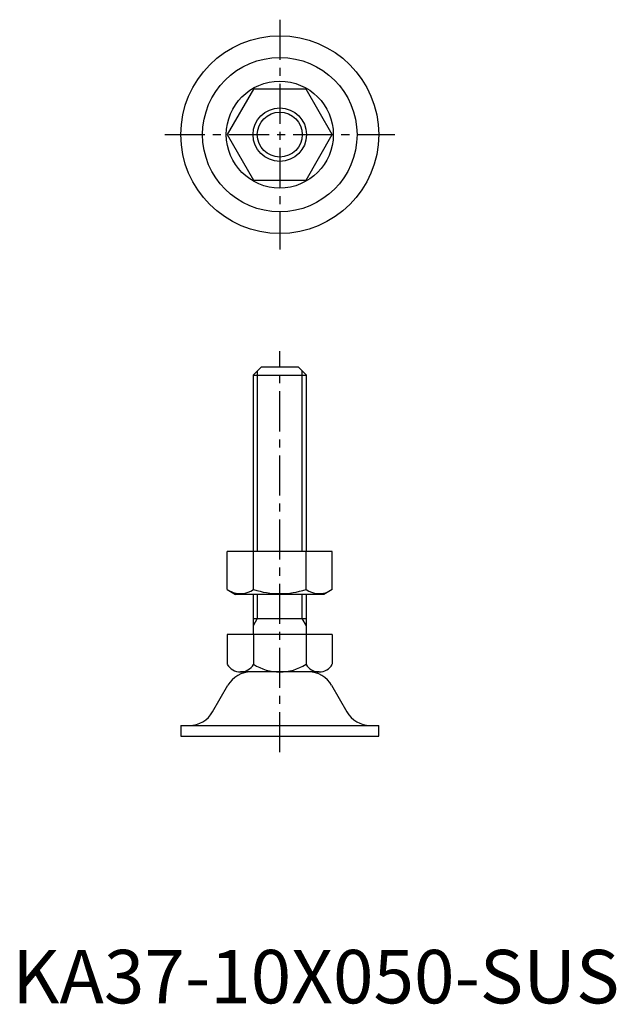
# Model space of a CAD drawing. Extents: x 1 to 113, y 0 to 184.
import ezdxf

# ---------------------------------------------------------------- set-up
doc = ezdxf.new("R2010")
doc.units = 0
doc.header["$LTSCALE"] = 6
doc.linetypes.add('CENTER', pattern=[2, 1.25, -0.25, 0.25, -0.25])
doc.layers.get('0').update_dxf_attribs({"linetype": 'CONTINUOUS'})
doc.layers.add('1', color=1, linetype='CENTER')
doc.layers.add('3', color=3, linetype='CONTINUOUS')
doc.styles.add('STANDARD1', font='txt')

msp = doc.modelspace()

# ---------------------------------------------------------------- linework, layer by layer
for p, q in [((45.09, 171), (40.19, 162.5)), ((54.91, 171), (45.09, 171)), ((59.81, 162.5), (54.91, 171)), ((40.19, 162.5), (45.09, 154)), ((54.91, 154), (59.81, 162.5)), ((45.09, 154), (54.91, 154)), ((46.5, 119), (45, 117.5)), ((53.5, 119), (46.5, 119)), ((55, 117.5), (53.5, 119)), ((45, 117.5), (45, 84.5)), ((45, 117.5), (55, 117.5)), ((55, 84.5), (55, 117.5)), ((59.81, 84.5), (40.19, 84.5)), ((40.19, 77.4), (40.19, 84.5)), ((45.09, 77.4), (45.09, 84.5)), ((54.91, 77.4), (54.91, 84.5)), ((59.81, 77.4), (59.81, 84.5)), ((40.19, 77.4), (41.75, 76.5)), ((59.81, 77.4), (58.25, 76.5)), ((58.25, 76.5), (41.75, 76.5)), ((45, 76.5), (45, 69)), ((55, 69), (55, 76.5)), ((45, 72), (55, 72)), ((59.81, 69), (40.19, 69)), ((40.19, 69), (40.19, 63.42)), ((45.09, 69), (45.09, 63.42)), ((54.91, 69), (54.91, 63.42)), ((59.81, 69), (59.81, 63.42)), ((57.36, 62), (42.64, 62)), ((37.44, 54.51), (40.31, 59.49)), ((59.69, 59.49), (62.56, 54.51)), ((31.5, 52), (68.5, 52)), ((31.5, 52), (31.5, 50)), ((68.5, 50), (68.5, 52)), ((31.5, 50), (68.5, 50))]:
    msp.add_line(p, q)
for radius in [18.5, 14.44, 10, 5]:
    msp.add_circle((50, 162.5), radius)
for centre, radius, start, end in [((42.64, 80.99), 4.34, 244.3842, 304.3842), ((50, 92.89), 16.24, 252.412, 287.588), ((57.36, 80.99), 4.34, 235.6158, 295.6158), ((42.64, 64.83), 2.83, 210.0002, 330.0002), ((50, 71.21), 9.21, 237.7957, 302.2042), ((57.36, 64.83), 2.83, 210.0002, 330.0002), ((44.64, 57), 5, 90, 150.1011), ((55.36, 57), 5, 29.8989, 90), ((33.11, 57), 5, 270, 330.1011), ((66.89, 57), 5, 209.8989, 270)]:
    msp.add_arc(centre, radius, start, end)
at = {"layer": '1'}
for p, q in [((50, 184), (50, 141)), ((28.5, 162.5), (71.5, 162.5)), ((50, 47), (50, 122))]:
    msp.add_line(p, q, dxfattribs=at)
at = {"layer": '3'}
for p, q in [((45.8, 118.3), (45.8, 84.5)), ((54.2, 84.5), (54.2, 118.3)), ((45.8, 76.5), (45.8, 72)), ((54.2, 72), (54.2, 76.5)), ((45.8, 72), (45, 70.61)), ((55, 70.61), (54.2, 72))]:
    msp.add_line(p, q, dxfattribs=at)
msp.add_circle((50, 162.5), 4.2, dxfattribs=at)

# ---------------------------------------------------------------- texts
at = {"color": 3, "style": 'STANDARD1'}
msp.add_text('KA37-10X050-SUS', height=10, dxfattribs=at).set_placement((0, 0))

doc.saveas('drawing.dxf')
